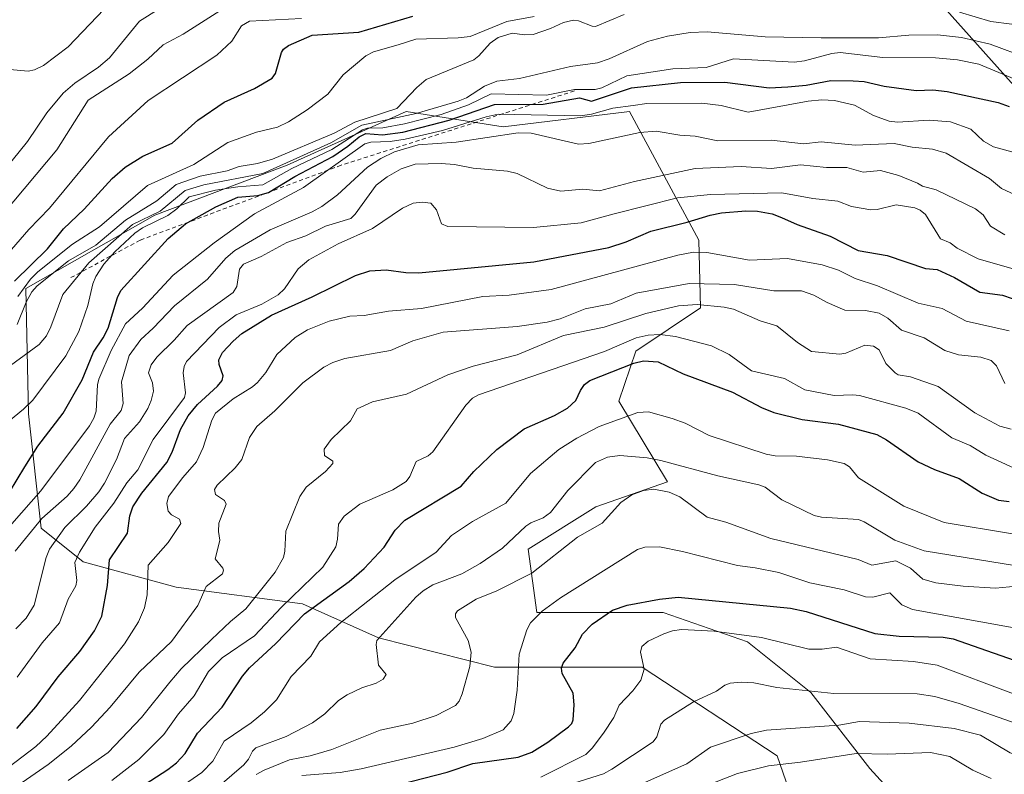
# Model space of a CAD drawing. Units: metres. Extents: x 675082 to 678542, y 4753799 to 4756200.
# Drawn here: x 677823 to 678062, y 4755884 to 4756068 of the extents above; entities that cross this region are included whole.
import ezdxf

# ---------------------------------------------------------------- set-up
doc = ezdxf.new("R2010")
doc.units = ezdxf.units.M
doc.header["$MEASUREMENT"] = 0
doc.linetypes.add('DGN Style 2', pattern=[1.648017, 0.98881, -0.659207])
for name, color, linetype, lineweight in [('Arbolado forestal CxS', 92, 'Continuous', 0), ('Curva de nivel maestra', 30, 'Continuous', 30), ('Curva de nivel normal', 30, 'Continuous', 0), ('Escarpado lineal', 30, 'DGN Style 2', 0), ('Roquedo CxS', 135, 'Continuous', 0)]:
    doc.layers.add(name, color=color, linetype=linetype, lineweight=lineweight)

# ---------------------------------------------------------------- blocks, each defined once
blk = doc.blocks.new('*U5')
at = {"layer": 'Arbolado forestal CxS', "color": 92, "linetype": 'Continuous', "lineweight": 0}
blk.add_polyline3d([(678216.9167, 4755887.9865, 1512.087), (678177.9365, 4755897.3097, 1519.225), (678128.9971, 4755964.0523, 1482.2925), (678096.7441, 4756016.0829, 1456.3828), (678039.4461, 4756080.2795, 1427.2606), (677956.3583, 4756131.8533, 1389.1025), (677849.1451, 4756182.2743, 1406.4527), (677845.7844, 4756184.0193, 1407.6245), (678097.4594, 4756190.5157, 1403.6924), (678129.6399, 4756179.6029, 1410.7961), (678159.2971, 4756173.6689, 1411.8659), (678187.2605, 4756154.1707, 1414.8801), (678212.6819, 4756155.0189, 1422.1076)], dxfattribs=at)
blk = doc.blocks.new('*U8')
at = {"layer": 'Arbolado forestal CxS', "color": 92, "linetype": 'Continuous', "lineweight": 0}
for points in [[(677260.5217, 4756168.9123, 1363.7783), (677845.7844, 4756184.0193, 1407.6245), (677849.1451, 4756182.2743, 1406.4527), (677956.3583, 4756131.8533, 1389.1025), (678039.4461, 4756080.2795, 1427.2606), (678096.7441, 4756016.0829, 1456.3828), (678128.9971, 4755964.0523, 1482.2925), (678177.9365, 4755897.3097, 1519.225), (678216.9167, 4755887.9865, 1512.087), (678264.3265, 4755876.7575, 1513.4244)], [(678039.9551, 4755874.5679, 1553.2196), (678029.6965, 4755885.8519, 1546.012), (678015.3361, 4755904.3167, 1534.2215), (677999.9495, 4755916.6257, 1529.9146), (677979.4339, 4755923.8067, 1526.012), (677948.6605, 4755923.8067, 1518.506), (677946.6087, 4755939.1937, 1511.3373), (677963.0215, 4755949.4515, 1512.6851), (677980.4601, 4755955.6065, 1511.8863), (677968.5997, 4755975.2183, 1501.9714), (677972.7885, 4755987.3783, 1495.6511), (677988.4545, 4755997.8771, 1488.7791), (677988.1015, 4756014.3851, 1477.0701), (677971.1801, 4756045.6629, 1453.675), (677940.4819, 4756041.9479, 1455.4624), (677916.9493, 4756045.6629, 1438.4238), (677887.9319, 4756032.5621, 1437.0134), (677855.7775, 4756020.4373, 1437.6946), (677824.3801, 4756002.6125, 1428.0603), (677825.0307, 4755972.1367, 1445.0427), (677828.1303, 4755944.3229, 1459.507), (677838.3881, 4755936.1169, 1470.3442), (677860.9547, 4755929.9617, 1482.6464), (677891.7289, 4755925.8589, 1496.119), (677910.1925, 4755917.6519, 1508.8237), (677938.4017, 4755910.4719, 1517.0819), (677974.3049, 4755910.4717, 1529.6474), (678007.1301, 4755888.9299, 1542.3878), (678017.7845, 4755858.3171, 1564.4461)]]:
    blk.add_polyline3d(points, dxfattribs=at)

msp = doc.modelspace()

# ---------------------------------------------------------------- linework, layer by layer
at = {"layer": 'Arbolado forestal CxS', "color": 92, "linetype": 'Continuous', "lineweight": 0}
for points in [[(677845.7842, 4756184.0194, 1407.6245), (677849.1451, 4756182.2743, 1406.4527), (677956.3583, 4756131.8533, 1389.1025), (678039.4461, 4756080.2795, 1427.2606), (678096.7441, 4756016.0829, 1456.3828), (678128.9971, 4755964.0523, 1482.2925), (678177.9365, 4755897.3097, 1519.225), (678216.9167, 4755887.9865, 1512.087), (678264.3265, 4755876.7575, 1513.4244), (678306.8913, 4755847.8167, 1516.4394), (678347.5379, 4755797.8449, 1540.0368)], [(678039.9551, 4755874.5679, 1553.2196), (678029.6965, 4755885.8519, 1546.012), (678015.3361, 4755904.3167, 1534.2215), (677999.9495, 4755916.6257, 1529.9146), (677979.4339, 4755923.8067, 1526.012), (677948.6605, 4755923.8067, 1518.506), (677946.6087, 4755939.1937, 1511.3373), (677963.0215, 4755949.4515, 1512.6851), (677980.4601, 4755955.6065, 1511.8863), (677968.5997, 4755975.2183, 1501.9714), (677972.7885, 4755987.3783, 1495.6511), (677988.4545, 4755997.8771, 1488.7791), (677988.1015, 4756014.3851, 1477.0701), (677971.1801, 4756045.6629, 1453.675), (677940.4819, 4756041.9479, 1455.4624), (677916.9493, 4756045.6629, 1438.4238), (677887.9319, 4756032.5621, 1437.0134), (677855.7775, 4756020.4373, 1437.6946), (677824.3801, 4756002.6125, 1428.0603), (677825.0307, 4755972.1367, 1445.0427), (677828.1303, 4755944.3229, 1459.507), (677838.3881, 4755936.1169, 1470.3442), (677860.9547, 4755929.9617, 1482.6464), (677891.7289, 4755925.8589, 1496.119), (677910.1925, 4755917.6519, 1508.8237), (677938.4017, 4755910.4719, 1517.0819), (677974.3049, 4755910.4717, 1529.6474), (678007.1301, 4755888.9299, 1542.3878), (678017.7845, 4755858.3171, 1564.4461)]]:
    msp.add_polyline3d(points, dxfattribs=at)
at = {"layer": 'Curva de nivel maestra', "color": 30, "linetype": 'Continuous', "lineweight": 30, "flags": 128}
for points, elevation in [([(677821.7, 4756004.3701), (677829.71, 4756012.2001), (677833.58, 4756017.0701), (677838.6, 4756021.8501), (677845.39, 4756029.3201), (677848.59, 4756032.0701), (677852.86, 4756034.7501), (677859.98, 4756037.9601), (677866.25, 4756043.5301), (677872.69, 4756047.9201), (677880.06, 4756051.2101), (677884.36, 4756053.7801), (677885.11, 4756054.8601), (677886.59, 4756060.0101), (677887.08, 4756060.7801), (677888.3, 4756061.6601), (677894.07, 4756064.1801), (677905.43, 4756064.9101), (677918.54, 4756068.8501)], 1425), ([(677820.46, 4755953.0401), (677824.2, 4755959.2401), (677827.33, 4755964.2501), (677833.51, 4755972.2701), (677838.15, 4755980.4001), (677840.85, 4755987.0701), (677843.25, 4755990.5601), (677844.44, 4755992.9301), (677846.74, 4756000.4301), (677847.53, 4756002.1101), (677859.05, 4756014.7801), (677863.28, 4756018.3101), (677870.6, 4756022.4401), (677876, 4756024.7801), (677880.85, 4756025.2301), (677883.41, 4756025.9801), (677889.8, 4756029.8201), (677899.04, 4756034.7101), (677902.75, 4756037.2401), (677905.52, 4756039.4901), (677907.11, 4756040.3201), (677911.16, 4756039.9701), (677916.06, 4756040.6401), (677927.38, 4756043.5101), (677938.38, 4756047.3301), (677950.2, 4756047.4001), (677959.04, 4756048.9401), (677961.94, 4756048.1901), (677971.69, 4756051.3601), (677983.66, 4756052.7301), (677994.37, 4756052.7801), (678005.2, 4756051.4301), (678009.76, 4756051.6801), (678014.2, 4756052.0601), (678020.22, 4756053.1401), (678025.58, 4756053.1301), (678028.29, 4756052.9301), (678033.17, 4756051.7901), (678040.95, 4756050.7101), (678045.01, 4756050.9001), (678048.5, 4756050.5301), (678060.9, 4756047.8401), (678063.55, 4756046.8301)], 1450), ([(677822.27, 4755895.6001), (677826.91, 4755900.9101), (677832.29, 4755908.1401), (677837.52, 4755914.3101), (677841.09, 4755919.3301), (677842.94, 4755922.8601), (677844.25, 4755930.3901), (677844.75, 4755936.5801), (677849.17, 4755943.1001), (677849.69, 4755947.2701), (677850.46, 4755949.4501), (677852.6, 4755952.8301), (677858.7, 4755960.2701), (677859.99, 4755962.7601), (677862.03, 4755968.2701), (677863.88, 4755971.6301), (677866.15, 4755974.3601), (677871.04, 4755978.8301), (677872.16, 4755980.2301), (677872.37, 4755981.3801), (677871.41, 4755984.0701), (677871.37, 4755985.2401), (677872.28, 4755987.0201), (677874.83, 4755989.7501), (677876.95, 4755991.6701), (677884.14, 4755996.1001), (677894.09, 4756000.5701), (677904.55, 4756005.7401), (677908.04, 4756006.8501), (677912.07, 4756007.1201), (677916.8, 4756006.4501), (677920.01, 4756006.4301), (677947.97, 4756009.1101), (677966.2, 4756012.5501), (677970.43, 4756013.9601), (677976.41, 4756016.5601), (677985.23, 4756018.7001), (677990.82, 4756020.4501), (677993.63, 4756020.9601), (677999.49, 4756021.4601), (678002.37, 4756021.4001), (678005.89, 4756020.7801), (678008.15, 4756019.8901), (678011.97, 4756018.1601), (678020.02, 4756015.3301), (678026.82, 4756011.8301), (678033.86, 4756010.5801), (678043.17, 4756007.4701), (678046, 4756007.2301), (678050.23, 4756005.2901), (678056.39, 4756001.7401), (678061.91, 4756000.9501), (678066.59, 4755999.3701)], 1475), ([(677853.44, 4755882.0101), (677858.97, 4755885.5901), (677861.08, 4755887.2601), (677863.15, 4755889.4801), (677866.13, 4755894.4401), (677872.17, 4755900.8001), (677877.14, 4755908.2901), (677878.84, 4755910.3201), (677885.25, 4755916.2701), (677892.15, 4755923.4901), (677903.04, 4755931.3201), (677906.72, 4755934.5001), (677911.59, 4755939.6801), (677914.24, 4755943.7901), (677916.57, 4755946.2201), (677930.31, 4755954.5101), (677933.34, 4755958.0801), (677938.92, 4755963.4501), (677945.57, 4755968.5001), (677952.96, 4755971.6901), (677956.18, 4755973.5201), (677958.14, 4755975.3901), (677959.32, 4755977.8201), (677960.29, 4755979.2101), (677961.58, 4755980.2501), (677972.27, 4755984.4701), (677974.6, 4755984.9901), (677978.22, 4755984.7601), (677984.3, 4755981.8301), (677996.28, 4755977.3401), (678003.3, 4755973.6201), (678006.35, 4755972.4001), (678013.24, 4755970.7301), (678022.06, 4755969.6301), (678031.34, 4755967.0501), (678033.7, 4755965.7701), (678041.42, 4755960.4701), (678045.4, 4755958.6001), (678051.39, 4755956.3801), (678056.98, 4755952.7901), (678060.94, 4755951.1501), (678063.58, 4755950.8101)], 1500), ([(677915.51, 4755882.0201), (677926.88, 4755884.9401), (677933.13, 4755887.0801), (677944.12, 4755888.5801), (677947.45, 4755889.8401), (677951.32, 4755892.2901), (677956.4, 4755896.0201), (677957.19, 4755896.8301), (677957.55, 4755897.7201), (677957.77, 4755901.3201), (677957.54, 4755904.2001), (677954.83, 4755908.9801), (677954.66, 4755910.2401), (677955.08, 4755911.4301), (677957.98, 4755915.2001), (677959.81, 4755918.5001), (677962.16, 4755920.9901), (677967.05, 4755924.3801), (677970.65, 4755925.5501), (677978.52, 4755927.0501), (677983.06, 4755927.5101), (678010.41, 4755924.8601), (678014.19, 4755924.0501), (678030.88, 4755918.6501), (678036.77, 4755918.0701), (678047.52, 4755917.8001), (678049.93, 4755917.4201), (678069.65, 4755910.5101)], 1525)]:
    msp.add_lwpolyline(points, dxfattribs=dict(at, elevation=elevation))
at = {"layer": 'Curva de nivel normal', "color": 30, "linetype": 'Continuous', "lineweight": 0, "flags": 128}
for points, elevation in [([(677813.54, 4756024.47), (677824.82, 4756038.33), (677829.49, 4756045.31), (677833.49, 4756050.06), (677836.33, 4756052.57), (677842.05, 4756056.42), (677844.8, 4756058.7), (677852.04, 4756067.65), (677856.81, 4756070.57)], 1410), ([(677818.75, 4756056.02), (677825.02, 4756055.41), (677826.51, 4756055.76), (677828.74, 4756056.84), (677834.71, 4756061.36), (677843.49, 4756070.54)], 1405), ([(677872.5, 4756070.69), (677862.71, 4756064.48), (677857.78, 4756061.84), (677854.07, 4756058.34), (677849.57, 4756054.78), (677839.55, 4756048.4), (677831.98, 4756036.34), (677818.96, 4756020.85)], 1415), ([(678051.47, 4756069.8), (678059.12, 4756067.51), (678064.17, 4756066.89)], 1435), ([(677891.47, 4756068.25), (677878.82, 4756067.6), (677876.86, 4756066.44), (677874.48, 4756062.77), (677870.84, 4756059.32), (677854.15, 4756048.28), (677844.5, 4756039.47), (677830.14, 4756022.09), (677825.11, 4756016.93), (677819.91, 4756010.83)], 1420), ([(677822.31, 4755993.81), (677824.52, 4755999.3), (677825.9, 4756001.75), (677827.17, 4756003.27), (677834.79, 4756009.28), (677841.42, 4756013.16), (677848.67, 4756019.22), (677856.25, 4756023.9), (677861, 4756027.88), (677866.8, 4756029.9), (677873.34, 4756031.22), (677876.26, 4756032.23), (677880.72, 4756032.98), (677884.38, 4756034.08), (677899.36, 4756040.41), (677904.41, 4756043.06), (677914.66, 4756046.4), (677919.49, 4756051.48), (677921.76, 4756053.45), (677933.33, 4756058.22), (677934.61, 4756059.19), (677937.37, 4756062.29), (677939.28, 4756063.61), (677942.68, 4756064.7), (677945.7, 4756064.27), (677947.79, 4756064.39), (677952.01, 4756065.8), (677955.18, 4756067.27), (677957.58, 4756067.85), (677958.83, 4756067.69), (677962.14, 4756066.36), (677962.92, 4756066.35), (677969.9, 4756069.23)], 1435), ([(677822.46, 4756000.64), (677825.53, 4756004.83), (677827.33, 4756006.65), (677835.76, 4756013.34), (677842.35, 4756017.57), (677853.99, 4756027.67), (677865.28, 4756032.72), (677873.57, 4756038.07), (677880.51, 4756040.6), (677885.58, 4756041.85), (677888.29, 4756043.16), (677892.85, 4756046.07), (677897.9, 4756049.83), (677901.62, 4756054.54), (677907.12, 4756059.2), (677908.96, 4756060.17), (677914.99, 4756061.84), (677919.26, 4756063.25), (677929.58, 4756063.53), (677932.49, 4756063.89), (677941.36, 4756067.55), (677948, 4756068.73)], 1430), ([(677818.25, 4755982.06), (677827.65, 4755988.95), (677829.43, 4755991.1), (677830.49, 4755993.3), (677833.41, 4756001.1), (677839.7, 4756008.84), (677850.38, 4756018.18), (677857.06, 4756021.42), (677863.15, 4756026.41), (677867.69, 4756027.84), (677882.03, 4756030.59), (677898.62, 4756038.04), (677906.14, 4756042.29), (677919.33, 4756045.13), (677929.53, 4756048.15), (677931.6, 4756048.99), (677935.95, 4756051.84), (677938.95, 4756053.03), (677944.48, 4756053.69), (677956.84, 4756056.57), (677963.45, 4756057.48), (677966.3, 4756058.43), (677975.6, 4756062.67), (677980.44, 4756064), (677985.98, 4756064.87), (677990.09, 4756065.02), (678004.24, 4756063.79), (678017.84, 4756063.54), (678031.81, 4756063.53), (678039.18, 4756064.18), (678046.15, 4756064.28), (678051.95, 4756063.65), (678058.91, 4756062.05), (678068.12, 4756058.62)], 1440), ([(677820.2, 4755970.25), (677823.88, 4755973.22), (677826.09, 4755975.45), (677834.11, 4755986.21), (677837.32, 4755992.16), (677839.52, 4755998.49), (677840.71, 4756003.73), (677841.43, 4756005.55), (677843.4, 4756008.5), (677846.05, 4756011.5), (677850.9, 4756016.08), (677852.77, 4756017.31), (677858.99, 4756020.34), (677861.15, 4756021.94), (677864.15, 4756024.87), (677870.54, 4756026.49), (677876.01, 4756027.35), (677882.08, 4756027.78), (677889.12, 4756031.79), (677898.81, 4756036.41), (677906.26, 4756041.22), (677907.51, 4756041.58), (677911.26, 4756041.7), (677916.5, 4756042.67), (677925.4, 4756044.93), (677932.03, 4756047.23), (677937.6, 4756049.93), (677951, 4756049.63), (677957.85, 4756051.01), (677962.87, 4756050.96), (677964.47, 4756051.37), (677970.61, 4756054.35), (677981.74, 4756056), (677989.84, 4756056.32), (677996.53, 4756058.42), (678011.26, 4756057.63), (678013.78, 4756057.96), (678020.42, 4756059.77), (678022.44, 4756060.03), (678032.85, 4756058.79), (678045.65, 4756058.69), (678050.96, 4756058.22), (678056.14, 4756057.15), (678065.9, 4756053.09)], 1445), ([(677815.69, 4755939.37), (677828.04, 4755953.36), (677839.87, 4755969.18), (677840.95, 4755971.02), (677841.5, 4755972.77), (677841.84, 4755979.18), (677842.17, 4755980.56), (677845.19, 4755987.54), (677848.63, 4755994), (677852.81, 4755997.77), (677860.25, 4756005.8), (677870.19, 4756013.68), (677880.03, 4756020.73), (677891.98, 4756027.13), (677906.89, 4756037.81), (677908.28, 4756038.2), (677913.03, 4756038.35), (677916.65, 4756038.9), (677925.73, 4756041), (677936.35, 4756044.37), (677939.32, 4756044.97), (677959.27, 4756044.61), (677962, 4756045.03), (677967.2, 4756046.47), (677972.12, 4756047.13), (677975.4, 4756047.59), (677988.8, 4756047.66), (677993.49, 4756047.06), (678000.06, 4756045.51), (678014.68, 4756048.18), (678017.97, 4756048.47), (678021.05, 4756048.33), (678025.9, 4756047.19), (678030.59, 4756044.65), (678034.37, 4756043.28), (678036.39, 4756043.07), (678044.07, 4756043.56), (678049.3, 4756043.09), (678054.25, 4756041.36), (678057.3, 4756038.44), (678059.7, 4756037.05), (678064.17, 4756035.81)], 1455), ([(677821.83, 4755938.73), (677828.33, 4755946.67), (677834.46, 4755952.08), (677836.11, 4755953.95), (677837.55, 4755956.06), (677844.89, 4755969.56), (677847.62, 4755972.95), (677848.09, 4755974.65), (677847.68, 4755979.88), (677849.53, 4755986.33), (677852.36, 4755990.16), (677855.35, 4755992.93), (677860.61, 4755998.36), (677868.59, 4756004.84), (677873.04, 4756009.95), (677875.24, 4756011.81), (677883.85, 4756016.88), (677894.05, 4756021.23), (677896.41, 4756022.54), (677900.19, 4756025.39), (677907.5, 4756032.07), (677910.78, 4756034.24), (677914.07, 4756035.87), (677919.79, 4756037.51), (677929.1, 4756038.21), (677944.18, 4756040.47), (677947.34, 4756040.36), (677958.85, 4756037.68), (677961.31, 4756037.89), (677973.73, 4756040.52), (677977.72, 4756040.89), (677983.44, 4756039.88), (677987.23, 4756039.61), (677992.74, 4756038.5), (678005.77, 4756038.68), (678013.55, 4756037.74), (678017.87, 4756038.23), (678026.11, 4756037.43), (678035.59, 4756037.87), (678039.92, 4756036.96), (678044.9, 4756036.44), (678048.24, 4756035.53), (678058.8, 4756029.33), (678061.71, 4756026.91), (678068.14, 4756023.94)], 1460), ([(677822.01, 4755919.8), (677824.52, 4755922.44), (677826.43, 4755925.56), (677829.34, 4755937.14), (677830.17, 4755939.22), (677833.93, 4755944.45), (677839.17, 4755949.66), (677842.19, 4755953.17), (677843.56, 4755955.27), (677846.44, 4755961.04), (677848.39, 4755966.14), (677852.02, 4755970.19), (677854.06, 4755973.4), (677854.92, 4755975.35), (677855.45, 4755977.66), (677855.22, 4755979.62), (677854.27, 4755982.05), (677854.93, 4755983.99), (677856.24, 4755985.92), (677860.52, 4755990.02), (677863.62, 4755993.62), (677874.82, 4756001.62), (677875.72, 4756003.06), (677876.36, 4756007.31), (677877.35, 4756008.48), (677881.66, 4756010.35), (677887.88, 4756013.76), (677892.54, 4756015.41), (677897.27, 4756017.78), (677903.43, 4756019.65), (677904.52, 4756020.68), (677909.59, 4756027.73), (677912.27, 4756029.72), (677915.7, 4756031.69), (677919.1, 4756032.8), (677925.43, 4756033), (677928.69, 4756032.75), (677933.22, 4756031.88), (677941.54, 4756031.15), (677943.89, 4756030.56), (677951.3, 4756026.98), (677954.53, 4756026.3), (677959.88, 4756026.75), (677963.95, 4756026.37), (677972.4, 4756028.59), (677987.2, 4756031.74), (677998.37, 4756032.27), (678005.73, 4756031.81), (678012.83, 4756032.64), (678019.13, 4756032.03), (678024.06, 4756032.04), (678028.03, 4756030.85), (678032.24, 4756031.32), (678036.73, 4756030.07), (678041.22, 4756028.21), (678042.44, 4756027.52), (678045.8, 4756026.59), (678055.35, 4756021.93), (678057.22, 4756020.47), (678058.99, 4756017.74), (678062.53, 4756015.65)], 1465), ([(677822.29, 4755908.06), (677828.36, 4755916.42), (677832.59, 4755921.29), (677834.7, 4755927.03), (677836.61, 4755930.28), (677836.79, 4755931.58), (677836.37, 4755935.95), (677837.43, 4755938.5), (677841.31, 4755944.53), (677845.78, 4755950.41), (677848.94, 4755955.29), (677851.69, 4755958.48), (677855.39, 4755965.89), (677862.99, 4755976.12), (677863.24, 4755977.2), (677862.67, 4755982.09), (677862.89, 4755983.63), (677863.46, 4755984.84), (677871.45, 4755993.1), (677875.59, 4755996.15), (677881.84, 4755998.82), (677885.75, 4756001.02), (677887.32, 4756002.54), (677890.61, 4756007.4), (677893.28, 4756009.53), (677900.36, 4756013.42), (677908.7, 4756017.21), (677915.98, 4756022.09), (677918.59, 4756023.31), (677920.76, 4756023.62), (677922.87, 4756023.38), (677924.25, 4756021.74), (677925.5, 4756018.3), (677927.06, 4756017.7), (677947.9, 4756017.45), (677959.44, 4756018.56), (677967.47, 4756020.75), (677982.93, 4756024.68), (677990.92, 4756025.47), (678008.25, 4756025.85), (678015.84, 4756024.46), (678021.9, 4756023.82), (678025.21, 4756022.53), (678029.88, 4756021.75), (678031.47, 4756021.82), (678036.04, 4756022.93), (678040.58, 4756022.2), (678041.92, 4756021.62), (678043.17, 4756020.59), (678046.86, 4756014.68), (678049.21, 4756013.67), (678050.87, 4756012.44), (678056.02, 4756009.83), (678065.93, 4756007)], 1470), ([(677807.33, 4755876.39), (677826.82, 4755891.21), (677829.49, 4755893.69), (677837.44, 4755902.39), (677848.4, 4755916.15), (677851.82, 4755921.48), (677853.3, 4755924.94), (677853.92, 4755928.12), (677854.13, 4755935.34), (677859.05, 4755940.82), (677862.09, 4755945.47), (677861.82, 4755946.53), (677859.84, 4755947.54), (677859.05, 4755948.41), (677858.69, 4755950.27), (677859.13, 4755951.97), (677862.57, 4755956.64), (677865.93, 4755960.47), (677867.53, 4755963.95), (677869.62, 4755970.57), (677870.55, 4755972.26), (677874.8, 4755975.76), (677879.54, 4755978.68), (677880.76, 4755979.74), (677882.77, 4755982.2), (677885.42, 4755986.57), (677889.94, 4755990.71), (677892.9, 4755992.57), (677898.19, 4755994.63), (677903.17, 4755995.84), (677906.68, 4755996.03), (677912.64, 4755997.09), (677920.63, 4755997.73), (677935.56, 4756000.61), (677941.92, 4756000.97), (677952.17, 4756002.36), (677982.96, 4756010.73), (677986.78, 4756011.41), (677990.05, 4756011.38), (678000.42, 4756009.49), (678009.63, 4756009.88), (678018.08, 4756008.31), (678022.04, 4756007.08), (678026.06, 4756005.03), (678031.51, 4756003.27), (678041.39, 4755999.02), (678047.22, 4755997.72), (678053.07, 4755994.62), (678063.58, 4755992.33)], 1480), ([(677810.79, 4755873.67), (677829.88, 4755886.84), (677835.43, 4755891.27), (677840.41, 4755895.92), (677844.9, 4755900.75), (677852, 4755909.25), (677859.86, 4755916.75), (677866.21, 4755925.46), (677868.24, 4755930.09), (677872.21, 4755933.22), (677872.5, 4755934.05), (677872.36, 4755934.61), (677870.45, 4755936.85), (677871.27, 4755939.97), (677871.58, 4755941.35), (677871.25, 4755943.52), (677871.37, 4755945.48), (677873.15, 4755950.17), (677872.73, 4755950.99), (677870.51, 4755952.5), (677870.31, 4755953.72), (677870.96, 4755954.78), (677875.35, 4755958.98), (677876.94, 4755960.97), (677878.8, 4755966.37), (677880.58, 4755969.06), (677884.95, 4755972.8), (677891.75, 4755979.64), (677896.91, 4755983.46), (677899.06, 4755984.58), (677902, 4755985.58), (677913.07, 4755987.48), (677918.51, 4755989.89), (677925.9, 4755991.94), (677943.88, 4755993.34), (677951.22, 4755994.37), (677954.36, 4755995.24), (677960.44, 4755997.64), (677966.71, 4755998.85), (677972.84, 4756001.44), (677985.69, 4756003.83), (677996.74, 4756003.53), (678006.32, 4756002.01), (678013.04, 4756002.02), (678016.04, 4756000.98), (678019.27, 4755999.19), (678023.57, 4755997.3), (678028.61, 4755997.22), (678031.97, 4755996.6), (678034.02, 4755995.35), (678037.39, 4755992.46), (678042.9, 4755990.61), (678047.92, 4755987.52), (678051.24, 4755986.46), (678056.64, 4755985.89), (678059.2, 4755985.11), (678060.44, 4755983.8), (678062.48, 4755979.5)], 1485), ([(677834.72, 4755882.94), (677844.45, 4755889.77), (677852.51, 4755898.28), (677859.42, 4755906.84), (677862.21, 4755910.06), (677869.58, 4755917.19), (677874.17, 4755921.57), (677877.92, 4755924.66), (677885.08, 4755933.56), (677887.07, 4755937.16), (677887.43, 4755938.73), (677887.66, 4755943.6), (677891.04, 4755952.04), (677892.62, 4755954.28), (677897.26, 4755958.1), (677899.04, 4755960.04), (677899.05, 4755960.59), (677897.03, 4755961.95), (677896.95, 4755963.54), (677898.65, 4755965.85), (677903.38, 4755970.37), (677905.03, 4755973.34), (677908.69, 4755975.02), (677917.01, 4755976.86), (677927.01, 4755981.61), (677933.17, 4755983.7), (677943.9, 4755986.49), (677955.21, 4755991.13), (677965.07, 4755993.17), (677975.21, 4755996.5), (677983.12, 4755998.4), (677987.68, 4755998.68), (677994.25, 4755998.07), (677996.53, 4755997.55), (678003, 4755994.69), (678007.05, 4755993.48), (678012.04, 4755989.43), (678015.48, 4755987.29), (678022.38, 4755986.6), (678023.85, 4755986.87), (678028.43, 4755988.83), (678030.54, 4755988.56), (678031.97, 4755987.7), (678033.55, 4755984.38), (678035.83, 4755982.05), (678036.55, 4755981.63), (678039.55, 4755981.1), (678046.32, 4755978.72), (678055.16, 4755972.39), (678061.29, 4755969.13), (678064.06, 4755968.4)], 1490), ([(677845.31, 4755882.97), (677851.93, 4755888.01), (677857.98, 4755894.09), (677861.54, 4755899.12), (677865.38, 4755903.52), (677868.81, 4755909.45), (677872.17, 4755912.8), (677880, 4755918.1), (677886.57, 4755925.1), (677896.65, 4755934.84), (677899.79, 4755939.76), (677900.25, 4755941.65), (677900.44, 4755945.28), (677901.8, 4755947.23), (677905.62, 4755950.13), (677913.68, 4755953.61), (677916.91, 4755955.64), (677917.83, 4755956.89), (677919.37, 4755960.51), (677922.29, 4755961.93), (677923.43, 4755962.89), (677931.41, 4755974.21), (677933.03, 4755975.91), (677934.5, 4755976.69), (677965.13, 4755987.29), (677972.85, 4755990.62), (677975.74, 4755991.26), (677978.61, 4755991.4), (677982.37, 4755990.92), (677991.19, 4755988.64), (677995.47, 4755986.5), (678000.91, 4755982.6), (678008.9, 4755980.69), (678013.85, 4755977.91), (678020.97, 4755976.59), (678025.55, 4755976.77), (678027.12, 4755976.56), (678038.41, 4755973.45), (678041.44, 4755972.25), (678049.59, 4755966.27), (678054.06, 4755964.37), (678057.85, 4755962.08), (678065.66, 4755958.47)], 1495), ([(677861.95, 4755881.21), (677867.19, 4755884.89), (677869.88, 4755887.6), (677872.68, 4755892.48), (677879.22, 4755896.96), (677882.49, 4755899.59), (677885.37, 4755902.58), (677888.95, 4755908.2), (677893.75, 4755913.17), (677895.81, 4755916.63), (677901.05, 4755921.35), (677914.16, 4755931.7), (677924.23, 4755938.46), (677927.95, 4755942.48), (677933.02, 4755945.9), (677941.17, 4755950.4), (677947.11, 4755957.59), (677954.05, 4755963.47), (677958.4, 4755966.19), (677963.88, 4755969), (677973.27, 4755972.46), (677975.82, 4755972.59), (677981.62, 4755971.01), (677984.73, 4755969.87), (677990.61, 4755966.87), (678004.49, 4755962.3), (678006.61, 4755961.86), (678011.83, 4755961.8), (678019.37, 4755960.92), (678023.43, 4755960.01), (678024.71, 4755959.18), (678026.93, 4755956.52), (678037.93, 4755949.63), (678047.71, 4755945.67), (678064.38, 4755942.93)], 1505), ([(677871.61, 4755881.75), (677877.44, 4755886.72), (677878.53, 4755888.09), (677879.53, 4755890.09), (677880.34, 4755890.88), (677887.71, 4755893.6), (677894.14, 4755896.96), (677897.12, 4755899.17), (677900.45, 4755902.36), (677902.58, 4755903.78), (677906.1, 4755905.44), (677909.58, 4755906.6), (677911.35, 4755907.6), (677912.08, 4755908.68), (677910.15, 4755910.97), (677909.64, 4755915.98), (677909.78, 4755916.98), (677919.27, 4755927.55), (677921.03, 4755929.08), (677923.42, 4755930.48), (677930.45, 4755933.2), (677934.92, 4755935.73), (677940.32, 4755939.47), (677945.99, 4755944.79), (677947.23, 4755945.58), (677950.2, 4755946.84), (677952.02, 4755948.08), (677956.19, 4755953.49), (677962.96, 4755960.29), (677965.9, 4755961.57), (677968.85, 4755961.95), (677975.48, 4755961.37), (677978.87, 4755960.75), (677992.68, 4755957.04), (678002.71, 4755954.86), (678004.18, 4755954.25), (678008.28, 4755951.23), (678016.13, 4755947.41), (678017.95, 4755947), (678026.91, 4755946.4), (678028.27, 4755945.86), (678035.77, 4755941.37), (678042.89, 4755938.82), (678065.32, 4755935.18)], 1510), ([(677880.4, 4755884.4), (677882.35, 4755885.42), (677888.5, 4755887.95), (677893.55, 4755888.96), (677898.81, 4755890.45), (677910.61, 4755895.2), (677918.5, 4755896.88), (677924.2, 4755898.75), (677928.89, 4755901.19), (677929.77, 4755902.22), (677930.53, 4755903.99), (677932.37, 4755910.65), (677932.73, 4755914.13), (677931.96, 4755916.96), (677928.87, 4755922.61), (677928.91, 4755923.5), (677929.41, 4755924.23), (677933.92, 4755927), (677938.93, 4755929.06), (677947.49, 4755933.33), (677958.56, 4755942.08), (677964.58, 4755945.53), (677969.13, 4755950.56), (677971.8, 4755952.43), (677974.62, 4755953.47), (677977.1, 4755953.81), (677980.85, 4755953.09), (677983.47, 4755951.91), (677990.11, 4755946.95), (677994.64, 4755945.73), (678005.58, 4755941.82), (678026.85, 4755936.66), (678030.18, 4755935.33), (678036.01, 4755936.37), (678039.53, 4755934.58), (678042.53, 4755931.93), (678045.72, 4755931), (678052.34, 4755930.18), (678060.2, 4755929.69), (678067.04, 4755930.37)], 1515), ([(677891.51, 4755884.11), (677900.84, 4755884.88), (677905.96, 4755885.76), (677928.58, 4755891.05), (677935.55, 4755893.13), (677940.49, 4755895.22), (677942.41, 4755897.44), (677943.11, 4755899.19), (677943.91, 4755904.91), (677944.42, 4755913.67), (677946.24, 4755919.55), (677947.13, 4755921.28), (677950, 4755924.11), (677954.47, 4755927.38), (677973.15, 4755939.11), (677974.98, 4755939.69), (677978.5, 4755939.73), (677984.08, 4755938.62), (677997.52, 4755935.19), (678001.76, 4755934.69), (678007.56, 4755933.51), (678015.1, 4755931.02), (678023.41, 4755929.29), (678028.58, 4755927.64), (678030.4, 4755927.54), (678034.51, 4755928.54), (678037.46, 4755925.68), (678040.01, 4755924.51), (678073.25, 4755918.56)], 1520), ([(677949.64, 4755883.78), (677960.63, 4755889.29), (677962.14, 4755890.76), (677964.91, 4755894.42), (677967.44, 4755898.24), (677968.69, 4755901.29), (677972.07, 4755904.72), (677973.99, 4755907.37), (677974.77, 4755910.02), (677973.86, 4755914.16), (677974.18, 4755915.55), (677975.72, 4755916.82), (677979.53, 4755918.59), (677981.64, 4755919.32), (677983.89, 4755919.67), (677991.79, 4755919.25), (678003.3, 4755917.74), (678014.87, 4755914.9), (678018.06, 4755914.91), (678021.56, 4755915.36), (678029.75, 4755912.52), (678040.26, 4755911.84), (678046.07, 4755910.95), (678064.61, 4755903.97)], 1530), ([(677956.4, 4755881.9), (677964.89, 4755884.57), (677966.92, 4755885.66), (677976.95, 4755892.3), (677977.86, 4755893.59), (677978.85, 4755896.6), (677979.73, 4755897.59), (677986.81, 4755902.1), (677992.4, 4755904.63), (677994.43, 4755906.08), (677995.69, 4755906.57), (677998.36, 4755906.81), (678001.43, 4755906.65), (678007.02, 4755905.56), (678020.88, 4755904.06), (678041.14, 4755904.03), (678045.48, 4755903.33), (678051.37, 4755901.66), (678067.32, 4755896.04)], 1535), ([(677975.13, 4755882.53), (677985.15, 4755886.97), (677990.95, 4755891.05), (678000.78, 4755894.4), (678004.56, 4755895.17), (678022.13, 4755896.42), (678027.17, 4755897.28), (678039.22, 4755896.85), (678050.2, 4755895.6), (678056.56, 4755893.96), (678063.81, 4755889.66), (678066.8, 4755888.66), (678072.66, 4755888.05), (678080.34, 4755888.95), (678087.32, 4755888.59), (678105.72, 4755884.63), (678112.64, 4755882.18)], 1540), ([(677982.33, 4755878.68), (677997.5, 4755884.6), (678005.06, 4755886.49), (678012.83, 4755887.35), (678026.36, 4755889.5), (678033.91, 4755889.3), (678044.42, 4755889.72), (678049.15, 4755888.73), (678054.7, 4755885.48), (678059.18, 4755883.42)], 1545)]:
    msp.add_lwpolyline(points, dxfattribs=dict(at, elevation=elevation))
at = {"layer": 'Escarpado lineal', "color": 30, "linetype": 'DGN Style 2', "lineweight": 0}
msp.add_polyline3d([(677957.8183, 4756050.6372, 1443.3448), (677901.0779, 4756032.5666, 1453.4275), (677852.1882, 4756014.3407, 1443.7988), (677834.8331, 4756004.9446, 1435.962)], dxfattribs=at)
at = {"layer": 'Roquedo CxS', "color": 135, "linetype": 'Continuous', "lineweight": 0}
for points in [[(678017.7845, 4755858.3171, 1564.4461), (678007.1301, 4755888.9299, 1542.3878), (677974.3049, 4755910.4717, 1529.6474), (677938.4017, 4755910.4719, 1517.0819), (677910.1925, 4755917.6519, 1508.8237), (677891.7289, 4755925.8589, 1496.119), (677860.9547, 4755929.9617, 1482.6464), (677838.3881, 4755936.1169, 1470.3442), (677828.1303, 4755944.3229, 1459.507), (677825.0307, 4755972.1367, 1445.0427), (677824.3801, 4756002.6125, 1428.0603), (677855.7775, 4756020.4373, 1437.6946), (677887.9319, 4756032.5621, 1437.0134), (677916.9493, 4756045.6629, 1438.4238), (677940.4819, 4756041.9479, 1455.4624), (677971.1801, 4756045.6629, 1453.675), (677988.1015, 4756014.3851, 1477.0701), (677988.4545, 4755997.8771, 1488.7791), (677972.7885, 4755987.3783, 1495.6511), (677968.5997, 4755975.2183, 1501.9714), (677980.4601, 4755955.6065, 1511.8863), (677963.0215, 4755949.4515, 1512.6851), (677946.6087, 4755939.1937, 1511.3373), (677948.6605, 4755923.8067, 1518.506), (677979.4339, 4755923.8067, 1526.012), (677999.9495, 4755916.6257, 1529.9146), (678015.3361, 4755904.3167, 1534.2215), (678029.6965, 4755885.8519, 1546.012), (678039.9551, 4755874.5679, 1553.2196)], [(678039.9551, 4755874.5679, 1553.2196), (678029.6965, 4755885.8519, 1546.012), (678015.3361, 4755904.3167, 1534.2215), (677999.9495, 4755916.6257, 1529.9146), (677979.4339, 4755923.8067, 1526.012), (677948.6605, 4755923.8067, 1518.506), (677946.6087, 4755939.1937, 1511.3373), (677963.0215, 4755949.4515, 1512.6851), (677980.4601, 4755955.6065, 1511.8863), (677968.5997, 4755975.2183, 1501.9714), (677972.7885, 4755987.3783, 1495.6511), (677988.4545, 4755997.8771, 1488.7791), (677988.1015, 4756014.3851, 1477.0701), (677971.1801, 4756045.6629, 1453.675), (677940.4819, 4756041.9479, 1455.4624), (677916.9493, 4756045.6629, 1438.4238), (677887.9319, 4756032.5621, 1437.0134), (677855.7775, 4756020.4373, 1437.6946), (677824.3801, 4756002.6125, 1428.0603), (677825.0307, 4755972.1367, 1445.0427), (677828.1303, 4755944.3229, 1459.507), (677838.3881, 4755936.1169, 1470.3442), (677860.9547, 4755929.9617, 1482.6464), (677891.7289, 4755925.8589, 1496.119), (677910.1925, 4755917.6519, 1508.8237), (677938.4017, 4755910.4719, 1517.0819), (677974.3049, 4755910.4717, 1529.6474), (678007.1301, 4755888.9299, 1542.3878), (678017.7845, 4755858.3171, 1564.4461)]]:
    msp.add_polyline3d(points, dxfattribs=at)

# ---------------------------------------------------------------- block references
at = {"layer": 'Arbolado forestal CxS', "color": 92, "linetype": 'Continuous', "lineweight": 0}
for name in ['*U5', '*U8']:
    msp.add_blockref(name, (0, 0), dxfattribs=at)

doc.saveas('drawing.dxf')
